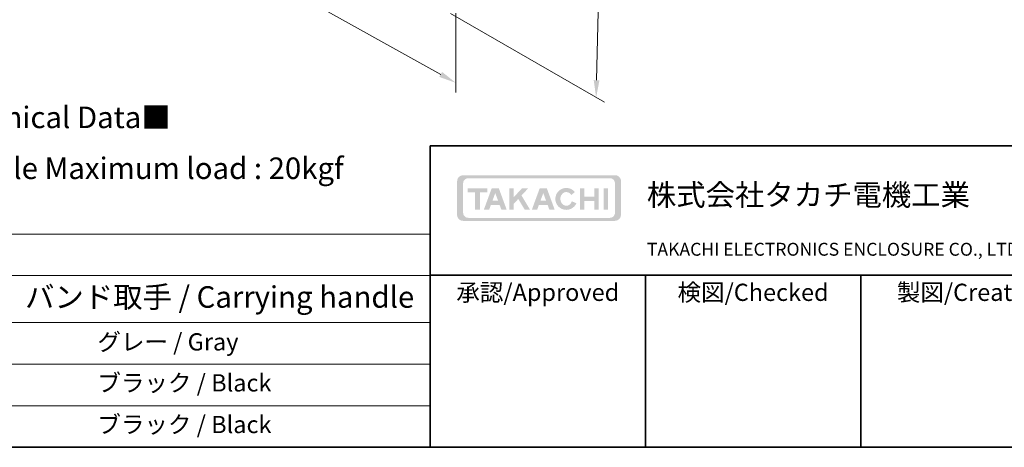
# Model space of a CAD drawing. Units: millimetres. Extents: x 58 to 7166, y 32 to 1156.
# Drawn here: x 707 to 1165, y 32 to 231 of the extents above; entities that cross this region are included whole.
import ezdxf
from ezdxf.enums import TextEntityAlignment as Align

# ---------------------------------------------------------------- set-up
doc = ezdxf.new("R2010")
doc.units = ezdxf.units.MM
doc.header["$LTSCALE"] = 4
doc.layers.get('Defpoints').update_dxf_attribs({"lineweight": 25})
for name, color, linetype, lineweight in [('Border (ISO)', 7, 'Continuous', 35), ('Dimension (ISO)', 7, 'Continuous', 18), ('Dimension (ISO) @ 1', 7, 'Continuous', 18), ('Hatch (ISO)', 1, 'Continuous', 18), ('Symbol (ISO)', 7, 'Continuous', 18), ('Title (ISO)', 7, 'Continuous', 35)]:
    doc.layers.add(name, color=color, linetype=linetype, lineweight=lineweight)
doc.styles.add('Note Text (TK)', font='txt')
doc.styles.add('Note Text (TK2)', font='txt')
doc.styles.add('文字スタイル67', font='arial.ttf')
doc.dimstyles.new('Default - Method 1b (TK)', dxfattribs={"dimscale": 4, "dimtxt": 2.5, "dimasz": 2.5, "dimexe": 1, "dimexo": 1.499999999999999, "dimgap": 1, "dimtad": 1, "dimtoh": 1, "dimrnd": 1e-08, "dimdsep": 46, "dimtxsty": 'Note Text (TK)', "dimcen": 0.09, "dimdle": 5, "dimclrd": 100, "dimclre": 100, "dimclrt": 7, "dimadec": 1, "dimazin": 1, "dimtfac": 1, "dimtmove": 0, "dimatfit": 3, "dimfxl": 1, "dimtolj": 1, "dimlwd": -1, "dimlwe": -1, "dimarcsym": 0})

# ---------------------------------------------------------------- blocks, each defined once
blk = doc.blocks.new('図面枠 tk図枠')
at = {"layer": 'Border (ISO)'}
blk.add_line((14.50000000000001, 8.000000000000007), (405.4999999999999, 8.000000000000007), dxfattribs=at)
blk = doc.blocks.new('表題欄 tk表題欄')
at = {"layer": 'Hatch (ISO)'}
h = blk.add_hatch(color=256, dxfattribs=at)
edge = h.paths.add_edge_path(flags=0)
edge.add_arc((95.57537688673352, 236.2990653650367), 0.5958259999999996, 269.9999999999897, 360)
edge.add_line((96.17120288673351, 236.2990653650368), (96.17120288673348, 239.7107813650365))
edge.add_arc((95.5753768867335, 239.7107813650366), 0.5958259999999996, 0, 90.0000000000068)
edge.add_line((95.57537688673342, 240.3066073650366), (79.13710888673356, 240.3066073650366))
edge.add_arc((79.13710888673353, 239.7107813650366), 0.5958259999999996, 89.99999999999744, 180)
edge.add_line((78.54128288673353, 239.7107813650365), (78.54128288673331, 236.2990653650368))
edge.add_arc((79.13710888673332, 236.2990653650365), 0.5958259999999996, 180, 270.0000000000231)
edge.add_line((79.13710888673356, 235.7032393650365), (95.57537688673342, 235.7032393650367))
edge = h.paths.add_edge_path()
edge.add_line((77.83935088673357, 239.9556413650366), (77.83935088673357, 236.0542053650368))
edge.add_arc((78.54128288673346, 236.0542053650367), 0.7019319999998935, 180, 270.0000000000087)
edge.add_line((78.54128288673357, 235.3522733650368), (96.17120288673352, 235.3522733650368))
edge.add_arc((96.17120288673351, 236.0542053650367), 0.7019319999998921, 270, 360)
edge.add_line((96.8731348867334, 236.0542053650368), (96.87313488673352, 239.9556413650366))
edge.add_arc((96.1712028867336, 239.9556413650367), 0.7019319999998921, 0, 90.00000000000873)
edge.add_line((96.17120288673348, 240.6575733650367), (78.54128288673357, 240.6575733650366))
edge.add_arc((78.54128288673357, 239.9556413650366), 0.7019319999999984, 90, 180)
for points in [[(79.07181288673355, 239.1476033650369), (79.07181288673355, 238.6578833650367), (79.92066088673353, 238.6578833650367), (79.92066088673353, 236.6581933650368), (80.50832488673353, 236.6581933650368), (80.50832488673353, 238.6578833650367), (81.35717288673355, 238.6578833650367), (81.35717288673355, 239.1476033650369)], [(85.68407849525303, 236.6581933650368), (84.9434673993943, 237.8918698287545), (84.41792288673358, 237.3246628822781), (84.41792288673358, 236.6581933650368), (83.89555488673355, 236.6581933650368), (83.89555488673355, 239.1476033650369), (84.41792288673358, 239.1476033650369), (84.41792288673358, 238.0993979968839), (85.38913556809511, 239.1476033650369), (86.10696490847272, 239.1476033650369), (85.31925422435492, 238.2974470774499), (86.30334488673353, 236.6581933650368)], [(92.09142939614459, 239.1476033650369), (92.09142939614459, 236.6581933650368), (92.60971639614465, 236.6581933650368), (92.60971639614465, 237.6580383650368), (93.76872039614462, 237.6580383650368), (93.76872039614462, 236.6581933650368), (94.28700739614459, 236.6581933650368), (94.28700739614459, 239.1476033650369), (93.76872039614462, 239.1476033650369), (93.76872039614462, 238.1477583650367), (92.60971639614465, 238.1477583650367), (92.60971639614465, 239.1476033650369)], [(94.84202339614467, 239.1476033650369), (94.84202339614467, 236.6581933650368), (95.36439139614473, 236.6581933650368), (95.36439139614473, 239.1476033650369)]]:
    blk.add_hatch(color=256, dxfattribs=at).paths.add_polyline_path(points)
h = blk.add_hatch(color=256, dxfattribs=at)
h.paths.add_polyline_path([(82.59020695886475, 237.7110913650368), (81.95242681460243, 237.7110913650368), (82.27131688673356, 238.5794973650367)], flags=0)
h.paths.add_polyline_path([(82.77903014574996, 237.1968853650368), (81.76360362771717, 237.1968853650368), (81.56578886050404, 236.6581933650368), (80.94907288673355, 236.6581933650368), (81.86321688673357, 239.1476033650369), (82.67941688673353, 239.1476033650369), (83.59356088673351, 236.6581933650368), (82.97684491296302, 236.6581933650368)])
h = blk.add_hatch(color=256, dxfattribs=at)
h.paths.add_polyline_path([(87.52707281460246, 237.7110913650368), (88.16485295886469, 237.7110913650368), (87.84596288673359, 238.5794973650367)], flags=0)
h.paths.add_polyline_path([(87.14043486050403, 236.6581933650368), (87.3382496277172, 237.1968853650368), (88.35367614574989, 237.1968853650368), (88.551490912963, 236.6581933650368), (89.16820688673343, 236.6581933650368), (88.25406288673352, 239.1476033650369), (87.43786288673356, 239.1476033650369), (86.52371888673358, 236.6581933650368)])
h = blk.add_hatch(color=256, dxfattribs=at)
edge = h.paths.add_edge_path()
edge.add_arc((90.52309888673334, 237.9028983650369), 1.273272000000011, 38.55054079078439, 336.5820184016556)
edge.add_line((91.69149139614446, 237.3968543650369), (91.17255542714857, 237.6216113977801))
edge.add_ellipse((90.52309888673352, 237.9028983650369), major_axis=(0, -0.7998759999999119), ratio=0.8673469387756529, start_angle=128.5505407907963, end_angle=426.582018401653, ccw=False)
edge.add_line((91.09381514418376, 238.3576891122095), (91.51887237036831, 238.6964075050431))
at = {"layer": 'Title (ISO)'}
for p, q in [((74.70882392282105, 244.052739026017), (255.7088239228211, 244.052739026017)), ((74.70882392282105, 209.052739026017), (74.70882392282105, 244.052739026017)), ((74.70882392282105, 229.052739026017), (230.7088239228211, 229.052739026017)), ((99.70882392282108, 229.052739026017), (99.70882392282108, 209.052739026017)), ((124.708823922821, 229.052739026017), (124.708823922821, 209.052739026017)), ((255.7088239228211, 209.052739026017), (74.70882392282105, 209.052739026017))]:
    blk.add_line(p, q, dxfattribs=at)
at = {"layer": 'Title (ISO)', "color": 7, "attachment_point": 4, "line_spacing_factor": 1.5, "style": 'Note Text (TK)'}
for s, insert, char_height in [('株式会社タカチ電機工業', (99.87313488673345, 238.052739026017), 2.5), ('\\fArial|b0|i0;\\H1.4986;TAKACHI ELECTRONICS ENCLOSURE CO., LTD.', (99.87313488673342, 232.052739026017), 1.49859994649887)]:
    blk.add_mtext(s, dxfattribs=dict(at, insert=insert, char_height=char_height))
at = {"layer": 'Title (ISO)', "color": 1, "char_height": 2.000000029802322, "attachment_point": 5, "line_spacing_factor": 1.5, "style": 'Note Text (TK)'}
for s, insert in [('\\fＭＳ Ｐゴシック|b0|i0;\\H2.0000;承認/Approved', (87.20882392282108, 227.052739026017)), ('\\fＭＳ Ｐゴシック|b0|i0;\\H2.0000;検図/Checked', (112.208823922821, 227.052739026017)), ('\\fＭＳ Ｐゴシック|b0|i0;\\H2.0000;製図/Created', (137.2088239228211, 227.052739026017))]:
    blk.add_mtext(s, dxfattribs=dict(at, insert=insert))
at = {"layer": 'Title (ISO)', "color": 7}
for tag, p, height, style in [('<品名>_001', (157.3395057354996, 235.6038753494372), 2.5, 'Note Text (TK)'), ('<Title>_001', (157.2777188673935, 230.5513747487906), 2.000000029802322, '文字スタイル67'), ('<総ページ数>_001', (246.7997329866371, 213.302739026017), 2.5, 'Note Text (TK)'), ('<ページ_No.>_001', (238.0980284456275, 213.302739026017), 2.5, 'Note Text (TK)'), ('作成日_001', (175.6179145609817, 211.2601253517655), 2.5, 'Note Text (TK)')]:
    blk.add_attdef(tag, p, '', height=height, dxfattribs=dict(at, style=style))
at = {"layer": 'Title (ISO)', "color": 7, "style": 'Note Text (TK)'}
for tag, p in [('<尺度>', (243.2088239228211, 223.5527390260171)), ('<承認>', (87.20882392282108, 217.052739026017))]:
    blk.add_attdef(tag, text='', height=2.5, dxfattribs=at).set_placement(p, align=Align.MIDDLE_CENTER)
blk = doc.blocks.new('テーブル1')
at = {"layer": 'Symbol (ISO)'}
for p, q in [((14.50000000000003, 32.76011696934701), (224.5, 32.76011696934701)), ((224.5, 32.76011696934701), (224.5, 27.93918116241695)), ((14.50000000000003, 27.93918116241695), (224.5, 27.93918116241695)), ((224.5, 27.93918116241695), (224.5, 22.49824535548687)), ((14.50000000000003, 22.49824535548687), (224.5, 22.49824535548687)), ((224.5, 22.49824535548687), (224.5, 8.000000000000005)), ((14.50000000000003, 17.66549690365792), (224.5, 17.66549690365792)), ((14.50000000000003, 12.83274845182896), (224.5, 12.83274845182896)), ((14.50000000000003, 8.000000000000005), (224.5, 8.000000000000005))]:
    blk.add_line(p, q, dxfattribs=at)
at = {"layer": 'Symbol (ISO)', "color": 7, "attachment_point": 7}
for s, insert, char_height, style in [('バンド取手 / Carrying handle', (177.466773382518, 23.4277775079012), 2.5, 'Note Text (TK)'), ('               グレー / Gray', (176.7, 18.61988283321261), 2.000000029802322, 'Note Text (TK2)'), ('               ブラック / Black', (176.7, 13.85730982609094), 2.000000029802322, 'Note Text (TK2)'), ('               ブラック / Black', (176.7, 9.024561374261978), 2.000000029802322, 'Note Text (TK2)')]:
    blk.add_mtext(s, dxfattribs=dict(at, insert=insert, char_height=char_height, style=style))
blk = doc.blocks.new('*D290')
at = {"layer": 'Defpoints', "color": 0}
for p in [(757.4783045576343, 325.4397583482078), (909.8898483777695, 240.5241139317257), (909.8898483777837, 201.3322780472026)]:
    blk.add_point(p, dxfattribs=at)
at = {"layer": 'Dimension (ISO)', "color": 100}
for p, q in [((757.4783045576368, 318.571362414584), (757.4783045576502, 281.6689918412684)), ((764.4668358630481, 282.3542827534069), (902.9013170723841, 205.2259177574801)), ((909.889848377772, 233.6557179981018), (909.8898483777855, 196.7533474247867))]:
    blk.add_line(p, q, dxfattribs=at)
for points in [[(765.115775814761, 283.5190379709736), (763.8178959113352, 281.1895275358403), (757.4783045576484, 286.2479224636843)], [(903.550257024097, 206.3906729750468), (902.2523771206712, 204.0611625399135), (909.8898483777837, 201.3322780472026)]]:
    blk.add_solid(points, dxfattribs=at)
at = {"layer": 'Dimension (ISO)', "color": 7, "insert": (829.3456212181101, 256.5098517678172), "char_height": 8, "attachment_point": 4, "rotation": 330.8757624927193, "style": 'Note Text (TK)'}
blk.add_mtext('\\A1;{\\Q-29.124;\\W0.824;\\H0.816x; \\fＭＳ Ｐゴシック|b0|i0;\\H10.0000;160}', dxfattribs=at)
blk = doc.blocks.new('*D289')
at = {"layer": 'Defpoints', "color": 0}
for p in [(904.2329941282406, 345.0356762904539), (977.7720993716403, 302.5778540822129), (901.5663274616112, 236.9939738861129)]:
    blk.add_point(p, dxfattribs=at)
at = {"layer": 'Dimension (ISO)', "color": 100}
for p, q in [((910.1504966629635, 341.6192046091014), (981.7171010614557, 300.3002062946446)), ((975.3028272089048, 202.5337160202096), (977.5747048677468, 294.5802897398752)), ((907.4838299963342, 233.5775022047605), (979.0504343948263, 192.2585038903035))]:
    blk.add_line(p, q, dxfattribs=at)
for points in [[(976.241777477357, 294.6131888238575), (978.9076322581363, 294.5473906558929), (977.7720993716403, 302.5778540822129)], [(973.9698998185152, 202.5666151041919), (976.6357545992944, 202.5008169362273), (975.1054327050111, 194.5361516778718)]]:
    blk.add_solid(points, dxfattribs=at)
at = {"layer": 'Dimension (ISO)', "color": 7, "insert": (967.2046509259892, 239.1827309577537), "char_height": 8, "attachment_point": 4, "rotation": 88.58612251216663, "style": 'Note Text (TK)'}
blk.add_mtext('\\A1;{\\Q28.586;\\W0.828;\\H0.816x; \\fＭＳ Ｐゴシック|b0|i0;\\H10.0000;99}', dxfattribs=at)

msp = doc.modelspace()

# ---------------------------------------------------------------- block references
at = {"xscale": 4, "yscale": 4, "zscale": 4}
for name, p in [('図面枠 tk図枠', (0, 0)), ('表題欄 tk表題欄', (599.1647043087155, -804.2109561040681)), ('テーブル1', (0, 0))]:
    msp.add_blockref(name, p, dxfattribs=at)

# ---------------------------------------------------------------- texts
at = {"layer": 'Symbol (ISO)', "color": 7, "insert": (535.0877609124989, 173.4545642672005), "char_height": 10, "width": 326.6082000732422, "attachment_point": 4, "line_spacing_factor": 1.418181777000427, "style": 'Note Text (TK)'}
msp.add_mtext('{\\fＭＳ Ｐゴシック|b0|i0;■テクニカルデータ / Technical Data■\\P\\fＭＳ Ｐゴシック|b0|i0;取手耐荷重 / Carrying handle Maximum load : 20kgf}', dxfattribs=at)

# ---------------------------------------------------------------- dimensions: what is measured, and where the dimension line sits
at = {"layer": 'Dimension (ISO) @ 1', "color": 100}
for base, p1, p2, angle, text, override, picture, middle in [((977.7720993716403, 302.5778540822129), (901.5663274616112, 236.9939738861129), (904.2329941282405, 345.0356762904539), 268.5861225121666, '{\\Q28.586;\\W0.828;\\H0.816x; \\fＭＳ Ｐゴシック|b0|i0;\\H10.0000;99}', {"dimscale": 1, "dimtxt": 8, "dimasz": 8, "dimexe": 4, "dimexo": 5.999999999999999, "dimgap": 4, "dimtoh": 0, "dimdec": 2, "dimlfac": 0.9055717126012353, "dimcen": 0.36, "dimtol": 0, "dimlim": 0, "dimtp": 0, "dimtm": 0, "dimtdec": 2, "dimtix": 0, "dimtofl": 0, "dimtmove": 0, "dimatfit": 1}, '*D289', (976.4387660383256, 248.5570028800416)), ((909.8898483777837, 201.3322780472026), (757.4783045576343, 325.4397583482079), (909.8898483777695, 240.5241139317256), 150.8757624927192, '{\\Q-29.124;\\W0.824;\\H0.816x; \\fＭＳ Ｐゴシック|b0|i0;\\H10.0000;160}', {"dimscale": 1, "dimtxt": 8, "dimasz": 8, "dimexe": 4, "dimexo": 5.999999999999999, "dimgap": 4, "dimtoh": 0, "dimdec": 2, "dimlfac": 0.9104899433789675, "dimcen": 0.36, "dimtol": 0, "dimlim": 0, "dimtp": 0, "dimtm": 0, "dimtdec": 2, "dimtix": 0, "dimtofl": 0, "dimtmove": 0, "dimatfit": 1}, '*D290', (833.6840764677152, 243.790100255444))]:
    dim = msp.add_linear_dim(base=base, p1=p1, p2=p2, angle=angle, text=text, dimstyle='Default - Method 1b (TK)', override=override, dxfattribs=at)
    dim.commit()
    dim.dimension.update_dxf_attribs({"geometry": picture, "text_midpoint": middle, "dimtype": 128})

doc.saveas('drawing.dxf')
